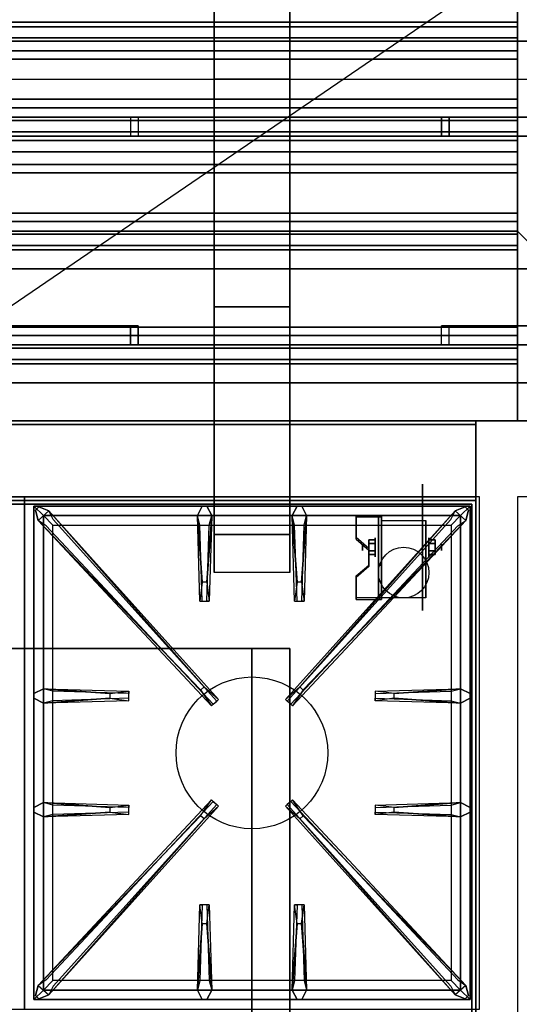
# Model space of a CAD drawing. Extents: x -63 to 63, y -43 to 43.
# Drawn here: x -4 to 9, y -21 to 5 of the extents above; entities that cross this region are included whole.
import ezdxf

# ---------------------------------------------------------------- set-up
doc = ezdxf.new("R2010")
doc.units = 0
doc.layers.get('DEFPOINTS').update_dxf_attribs({"linetype": 'CONTINUOUS'})
for name, color, linetype in [('3D', 254, 'CONTINUOUS'), ('3D-BLACK', 250, 'CONTINUOUS'), ('3D-CASTIRON', 251, 'CONTINUOUS'), ('3D-FLAT', 7, 'CONTINUOUS'), ('3D-NON', 43, 'CONTINUOUS'), ('3D-OVER', 3, 'CONTINUOUS')]:
    doc.layers.add(name, color=color, linetype=linetype)

msp = doc.modelspace()

# ---------------------------------------------------------------- linework, layer by layer
at = {"layer": '3D', "extrusion": (1, 0, 0)}
for centre, radius in [((-9.333, 1.667, 4.917), 0.0833), ((-9.333, 1.667, 5.25), 0.25)]:
    msp.add_circle(centre, radius, dxfattribs=at)
at = {"layer": '3D', "extrusion": (-1, 0, 0)}
for centre, radius in [((9.333, 1.667, -6.667), 0.25), ((9.333, 1.667, -7), 0.0833)]:
    msp.add_circle(centre, radius, dxfattribs=at)
at = {"layer": '3D', "extrusion": (1, 0, 0)}
for centre in [(-9.333, 1.667, 5.417), (-9.333, 1.667, 6.583)]:
    msp.add_arc(centre, 0.707, 225, 0, dxfattribs=at)
at = {"layer": '3D', "extrusion": (0, -1, 0)}
for centre, start, end in [((2, 24, 12), 0, 90), ((2, 12, 12), 270, 0)]:
    msp.add_arc(centre, 1, start, end, dxfattribs=at)
at = {"layer": '3D'}
for points in [[(5.417, -8.501, 2.725), (5.417, -8.542, 2.797), (4.75, -8.542, 2.797), (4.75, -8.501, 2.725)], [(5.417, -8.501, 2.725), (5.417, -10.666, 1.475), (5.333, -10.666, 1.475), (5.333, -8.501, 2.725)], [(5.417, -8.501, 2.725), (5.417, -8.517, 1.753), (5.333, -8.517, 1.753), (5.333, -8.501, 2.725)], [(5.417, -8.517, 1.753), (5.417, -9.816, 1.003), (5.333, -9.816, 1.003), (5.333, -8.517, 1.753)], [(4.75, -9.078, 2.391), (4.75, -9.12, 2.464), (5.083, -9.408, 2.297), (5.083, -9.367, 2.225)], [(5.083, -9.237, 1.5), (5.25, -9.237, 1.5), (5.25, -9.141, 1.667), (5.083, -9.141, 1.667)], [(5.083, -9.141, 1.667), (5.25, -9.141, 1.667), (5.25, -9.237, 1.833), (5.083, -9.237, 1.833)], [(6.833, -9.237, 1.833), (6.667, -9.237, 1.833), (6.667, -9.141, 1.667), (6.833, -9.141, 1.667)], [(6.833, -9.141, 1.667), (6.667, -9.141, 1.667), (6.667, -9.237, 1.5), (6.833, -9.237, 1.5)], [(5.083, -9.43, 1.833), (5.25, -9.43, 1.833), (5.25, -9.526, 1.667), (5.083, -9.526, 1.667)], [(5.083, -9.526, 1.667), (5.25, -9.526, 1.667), (5.25, -9.43, 1.5), (5.083, -9.43, 1.5)], [(6.833, -9.43, 1.5), (6.667, -9.43, 1.5), (6.667, -9.526, 1.667), (6.833, -9.526, 1.667)], [(6.833, -9.526, 1.667), (6.667, -9.526, 1.667), (6.667, -9.43, 1.833), (6.833, -9.43, 1.833)], [(5.083, -9.8, 1.975), (5.083, -9.842, 2.047), (4.75, -10.13, 1.88), (4.75, -10.089, 1.808)], [(5.417, -10.666, 1.475), (5.417, -9.816, 1.003), (5.333, -9.816, 1.003), (5.333, -10.666, 1.475)], [(4.75, -10.666, 1.475), (4.75, -10.708, 1.547), (5.417, -10.708, 1.547), (5.417, -10.666, 1.475)]]:
    msp.add_3dface(points, dxfattribs=at)
at = {"layer": '3D', "invisible_edges": 15}
for points in [[(5.417, -8.501, 2.725), (4.75, -8.501, 2.725), (4.75, -9.078, 2.391), (5.417, -9.078, 2.391)], [(5.417, -8.542, 2.797), (4.75, -8.542, 2.797), (4.75, -9.12, 2.464), (5.417, -9.12, 2.464)], [(5.083, -9.367, 2.225), (5.417, -9.367, 2.225), (5.417, -9.078, 2.391), (4.75, -9.078, 2.391)], [(5.083, -9.408, 2.297), (5.417, -9.408, 2.297), (5.417, -9.12, 2.464), (4.75, -9.12, 2.464)], [(5.417, -9.367, 2.225), (5.083, -9.367, 2.225), (5.083, -9.8, 1.975), (5.417, -9.8, 1.975)], [(5.417, -9.408, 2.297), (5.083, -9.408, 2.297), (5.083, -9.842, 2.047), (5.417, -9.842, 2.047)], [(4.75, -10.089, 1.808), (5.417, -10.089, 1.808), (5.417, -9.8, 1.975), (5.083, -9.8, 1.975)], [(4.75, -10.13, 1.88), (5.417, -10.13, 1.88), (5.417, -9.842, 2.047), (5.083, -9.842, 2.047)], [(5.417, -10.089, 1.808), (4.75, -10.089, 1.808), (4.75, -10.666, 1.475), (5.417, -10.666, 1.475)], [(5.417, -10.13, 1.88), (4.75, -10.13, 1.88), (4.75, -10.708, 1.547), (5.417, -10.708, 1.547)]]:
    msp.add_3dface(points, dxfattribs=at)
at = {"layer": '3D-BLACK', "extrusion": (-1, 0, 0)}
msp.add_circle((9.333, 1.667, -6.5), 1.667, dxfattribs=at)
at = {"layer": '3D-CASTIRON'}
msp.add_circle((2, -14.75, 35.2), 2, dxfattribs=at)
for points in [[(-4, -8, 35), (-16, -8, 35), (-16, -21.5, 35), (-4, -21.5, 35)], [(8, -8, 35), (-4, -8, 35), (-4, -21.5, 35), (8, -21.5, 35)], [(-3.75, -8.25, 35.375), (-3.75, -21.25, 35.375), (-3.5, -21, 35.375), (-3.5, -8.5, 35.375)], [(7.75, -8.25, 35.375), (-3.75, -8.25, 35.375), (-3.5, -8.5, 35.375), (7.5, -8.5, 35.375)], [(-3.75, -8.25, 35), (-3.75, -21.25, 35), (-3.75, -21.25, 35.375), (-3.75, -8.25, 35.375)], [(7.75, -8.25, 35), (-3.75, -8.25, 35), (-3.75, -8.25, 35.375), (7.75, -8.25, 35.375)], [(0.69, -10.25, 36), (0.562, -8.5, 36), (0.688, -8.25, 35.375), (0.562, -8.5, 35.375)], [(3.19, -10.25, 36), (3.062, -8.5, 36), (3.188, -8.25, 35.375), (3.062, -8.5, 35.375)], [(7.75, -21.25, 35.375), (7.75, -8.25, 35.375), (7.5, -8.5, 35.375), (7.5, -21, 35.375)], [(7.75, -21.25, 35), (7.75, -8.25, 35), (7.75, -8.25, 35.375), (7.75, -21.25, 35.375)], [(0.647, -13.092, 36), (-3.641, -8.624, 36), (-3.712, -8.354, 35.375), (-3.641, -8.624, 35.375)], [(-3.5, -8.5, 35.375), (-3.5, -21, 35.375), (-3.25, -20.75, 35), (-3.25, -8.75, 35)], [(7.5, -8.5, 35.375), (-3.5, -8.5, 35.375), (-3.25, -8.75, 35), (7.25, -8.75, 35)], [(-3.359, -8.376, 35.375), (1.117, -13.346, 35.375), (1.07, -13.387, 35.25), (-3.241, -8.605, 35)], [(0.938, -8.5, 35.375), (0.875, -10.75, 35.375), (0.812, -10.75, 35.25), (0.875, -8.75, 35)], [(7.359, -8.376, 35.375), (2.883, -13.346, 35.375), (2.93, -13.387, 35.25), (7.241, -8.605, 35)], [(3.438, -8.5, 35.375), (3.375, -10.75, 35.375), (3.312, -10.75, 35.25), (3.375, -8.75, 35)], [(3.353, -13.092, 36), (7.641, -8.624, 36), (7.712, -8.354, 35.375), (7.641, -8.624, 35.375)], [(7.5, -21, 35.375), (7.5, -8.5, 35.375), (7.25, -8.75, 35), (7.25, -20.75, 35)], [(-3.5, -13.062, 35.375), (-1.25, -13.125, 35.375), (-1.25, -13.188, 35.25), (-3.25, -13.125, 35)], [(5.75, -13.19, 36), (7.5, -13.062, 36), (7.75, -13.188, 35.375), (7.5, -13.062, 35.375)], [(-1.75, -13.31, 36), (-3.5, -13.438, 36), (-3.75, -13.312, 35.375), (-3.5, -13.438, 35.375)], [(7.5, -13.438, 35.375), (5.25, -13.375, 35.375), (5.25, -13.312, 35.25), (7.25, -13.375, 35)], [(-3.5, -16.062, 35.375), (-1.25, -16.125, 35.375), (-1.25, -16.188, 35.25), (-3.25, -16.125, 35)], [(5.75, -16.19, 36), (7.5, -16.062, 36), (7.75, -16.188, 35.375), (7.5, -16.062, 35.375)], [(-1.75, -16.31, 36), (-3.5, -16.438, 36), (-3.75, -16.312, 35.375), (-3.5, -16.438, 35.375)], [(-3.359, -21.124, 35.375), (1.117, -16.154, 35.375), (1.07, -16.113, 35.25), (-3.241, -20.895, 35)], [(7.359, -21.124, 35.375), (2.883, -16.154, 35.375), (2.93, -16.113, 35.25), (7.241, -20.895, 35)], [(7.5, -16.438, 35.375), (5.25, -16.375, 35.375), (5.25, -16.312, 35.25), (7.25, -16.375, 35)], [(0.647, -16.408, 36), (-3.641, -20.876, 36), (-3.712, -21.146, 35.375), (-3.641, -20.876, 35.375)], [(3.353, -16.408, 36), (7.641, -20.876, 36), (7.712, -21.146, 35.375), (7.641, -20.876, 35.375)], [(0.562, -21, 35.375), (0.625, -18.75, 35.375), (0.688, -18.75, 35.25), (0.625, -20.75, 35)], [(3.062, -21, 35.375), (3.125, -18.75, 35.375), (3.188, -18.75, 35.25), (3.125, -20.75, 35)], [(0.81, -19.25, 36), (0.938, -21, 36), (0.812, -21.25, 35.375), (0.938, -21, 35.375)], [(3.31, -19.25, 36), (3.438, -21, 36), (3.312, -21.25, 35.375), (3.438, -21, 35.375)], [(-3.5, -21, 35.375), (7.5, -21, 35.375), (7.25, -20.75, 35), (-3.25, -20.75, 35)], [(-3.75, -21.25, 35.375), (7.75, -21.25, 35.375), (7.5, -21, 35.375), (-3.5, -21, 35.375)], [(-3.75, -21.25, 35), (7.75, -21.25, 35), (7.75, -21.25, 35.375), (-3.75, -21.25, 35.375)]]:
    msp.add_3dface(points, dxfattribs=at)
for points, invisible_edges in [([(-3.641, -8.624, 36), (-3.359, -8.376, 36), (-3.618, -8.271, 35.375), (-3.712, -8.354, 35.375)], 10), ([(0.738, -13.013, 36), (-3.359, -8.376, 36), (-3.618, -8.271, 35.375), (-3.359, -8.376, 35.375)], 8), ([(0.562, -8.5, 36), (0.938, -8.5, 36), (0.812, -8.25, 35.375), (0.688, -8.25, 35.375)], 10), ([(0.81, -10.25, 36), (0.938, -8.5, 36), (0.812, -8.25, 35.375), (0.938, -8.5, 35.375)], 8), ([(3.062, -8.5, 36), (3.438, -8.5, 36), (3.312, -8.25, 35.375), (3.188, -8.25, 35.375)], 10), ([(3.262, -13.013, 36), (7.359, -8.376, 36), (7.618, -8.271, 35.375), (7.359, -8.376, 35.375)], 8), ([(3.31, -10.25, 36), (3.438, -8.5, 36), (3.312, -8.25, 35.375), (3.438, -8.5, 35.375)], 8), ([(7.641, -8.624, 36), (7.359, -8.376, 36), (7.618, -8.271, 35.375), (7.712, -8.354, 35.375)], 10), ([(0.738, -13.013, 36), (0.646, -13.094, 36), (-3.641, -8.624, 36), (-3.359, -8.376, 36)], 13), ([(-3.359, -8.376, 35.375), (0.738, -13.013, 36), (1.117, -13.346, 35.375), (-3.359, -8.376, 35.375)], 4), ([(0.562, -8.5, 35.375), (0.69, -10.25, 36), (0.625, -10.75, 35.375), (0.562, -8.5, 35.375)], 1), ([(0.562, -8.5, 35.375), (0.625, -10.75, 35.375), (0.688, -10.75, 35.25), (0.625, -8.75, 35)], 1), ([(0.81, -10.25, 36), (0.688, -10.25, 36), (0.562, -8.5, 36), (0.938, -8.5, 36)], 13), ([(0.938, -8.5, 35.375), (0.81, -10.25, 36), (0.875, -10.75, 35.375), (0.938, -8.5, 35.375)], 4), ([(7.359, -8.376, 35.375), (3.262, -13.013, 36), (2.883, -13.346, 35.375), (7.359, -8.376, 35.375)], 4), ([(3.062, -8.5, 35.375), (3.19, -10.25, 36), (3.125, -10.75, 35.375), (3.062, -8.5, 35.375)], 1), ([(3.062, -8.5, 35.375), (3.125, -10.75, 35.375), (3.188, -10.75, 35.25), (3.125, -8.75, 35)], 1), ([(3.31, -10.25, 36), (3.188, -10.25, 36), (3.062, -8.5, 36), (3.438, -8.5, 36)], 13), ([(3.262, -13.013, 36), (3.354, -13.094, 36), (7.641, -8.624, 36), (7.359, -8.376, 36)], 13), ([(3.438, -8.5, 35.375), (3.31, -10.25, 36), (3.375, -10.75, 35.375), (3.438, -8.5, 35.375)], 4), ([(-3.641, -8.624, 35.375), (0.647, -13.092, 36), (0.929, -13.511, 35.375), (-3.641, -8.624, 35.375)], 1), ([(-3.641, -8.624, 35.375), (0.929, -13.511, 35.375), (0.976, -13.47, 35.25), (-3.429, -8.77, 35)], 1), ([(7.641, -8.624, 35.375), (3.071, -13.511, 35.375), (3.024, -13.47, 35.25), (7.429, -8.77, 35)], 1), ([(7.641, -8.624, 35.375), (3.353, -13.092, 36), (3.071, -13.511, 35.375), (7.641, -8.624, 35.375)], 1), ([(0.625, -10.75, 35.375), (0.875, -10.75, 35.375), (0.81, -10.25, 36), (0.688, -10.25, 36)], 2), ([(3.125, -10.75, 35.375), (3.375, -10.75, 35.375), (3.31, -10.25, 36), (3.188, -10.25, 36)], 2), ([(0.688, -10.75, 35.25), (0.812, -10.75, 35.25), (0.875, -10.75, 35.375), (0.625, -10.75, 35.375)], 14), ([(3.188, -10.75, 35.25), (3.312, -10.75, 35.25), (3.375, -10.75, 35.375), (3.125, -10.75, 35.375)], 14), ([(-1.75, -13.19, 36), (-3.5, -13.062, 36), (-3.75, -13.188, 35.375), (-3.5, -13.062, 35.375)], 8), ([(-3.5, -13.438, 36), (-3.5, -13.062, 36), (-3.75, -13.188, 35.375), (-3.75, -13.312, 35.375)], 10), ([(-3.5, -13.062, 35.375), (-1.75, -13.19, 36), (-1.25, -13.125, 35.375), (-3.5, -13.062, 35.375)], 4), ([(-1.75, -13.19, 36), (-1.75, -13.312, 36), (-3.5, -13.438, 36), (-3.5, -13.062, 36)], 13), ([(-1.25, -13.375, 35.375), (-1.25, -13.125, 35.375), (-1.75, -13.19, 36), (-1.75, -13.312, 36)], 2), ([(-1.25, -13.312, 35.25), (-1.25, -13.188, 35.25), (-1.25, -13.125, 35.375), (-1.25, -13.375, 35.375)], 14), ([(0.929, -13.511, 35.375), (1.117, -13.346, 35.375), (0.738, -13.013, 36), (0.646, -13.094, 36)], 2), ([(3.071, -13.511, 35.375), (2.883, -13.346, 35.375), (3.262, -13.013, 36), (3.354, -13.094, 36)], 2), ([(7.5, -13.062, 35.375), (5.75, -13.19, 36), (5.25, -13.125, 35.375), (7.5, -13.062, 35.375)], 1), ([(7.5, -13.062, 35.375), (5.25, -13.125, 35.375), (5.25, -13.188, 35.25), (7.25, -13.125, 35)], 1), ([(5.25, -13.125, 35.375), (5.25, -13.375, 35.375), (5.75, -13.31, 36), (5.75, -13.188, 36)], 2), ([(5.25, -13.188, 35.25), (5.25, -13.312, 35.25), (5.25, -13.375, 35.375), (5.25, -13.125, 35.375)], 14), ([(5.75, -13.31, 36), (5.75, -13.188, 36), (7.5, -13.062, 36), (7.5, -13.438, 36)], 13), ([(7.5, -13.062, 36), (7.5, -13.438, 36), (7.75, -13.312, 35.375), (7.75, -13.188, 35.375)], 10), ([(-3.5, -13.438, 35.375), (-1.75, -13.31, 36), (-1.25, -13.375, 35.375), (-3.5, -13.438, 35.375)], 1), ([(-3.5, -13.438, 35.375), (-1.25, -13.375, 35.375), (-1.25, -13.312, 35.25), (-3.25, -13.375, 35)], 1), ([(0.976, -13.47, 35.25), (1.07, -13.387, 35.25), (1.117, -13.346, 35.375), (0.929, -13.511, 35.375)], 14), ([(3.024, -13.47, 35.25), (2.93, -13.387, 35.25), (2.883, -13.346, 35.375), (3.071, -13.511, 35.375)], 14), ([(7.5, -13.438, 35.375), (5.75, -13.31, 36), (5.25, -13.375, 35.375), (7.5, -13.438, 35.375)], 4), ([(5.75, -13.31, 36), (7.5, -13.438, 36), (7.75, -13.312, 35.375), (7.5, -13.438, 35.375)], 8), ([(-1.75, -16.19, 36), (-3.5, -16.062, 36), (-3.75, -16.188, 35.375), (-3.5, -16.062, 35.375)], 8), ([(-3.5, -16.438, 36), (-3.5, -16.062, 36), (-3.75, -16.188, 35.375), (-3.75, -16.312, 35.375)], 10), ([(-3.641, -20.876, 35.375), (0.647, -16.408, 36), (0.929, -15.989, 35.375), (-3.641, -20.876, 35.375)], 1), ([(-3.641, -20.876, 35.375), (0.929, -15.989, 35.375), (0.976, -16.03, 35.25), (-3.429, -20.73, 35)], 1), ([(-3.5, -16.062, 35.375), (-1.75, -16.19, 36), (-1.25, -16.125, 35.375), (-3.5, -16.062, 35.375)], 4), ([(-1.75, -16.19, 36), (-1.75, -16.312, 36), (-3.5, -16.438, 36), (-3.5, -16.062, 36)], 13), ([(0.929, -15.989, 35.375), (1.117, -16.154, 35.375), (0.738, -16.487, 36), (0.646, -16.406, 36)], 2), ([(0.976, -16.03, 35.25), (1.07, -16.113, 35.25), (1.117, -16.154, 35.375), (0.929, -15.989, 35.375)], 14), ([(3.071, -15.989, 35.375), (2.883, -16.154, 35.375), (3.262, -16.487, 36), (3.354, -16.406, 36)], 2), ([(3.024, -16.03, 35.25), (2.93, -16.113, 35.25), (2.883, -16.154, 35.375), (3.071, -15.989, 35.375)], 14), ([(7.641, -20.876, 35.375), (3.071, -15.989, 35.375), (3.024, -16.03, 35.25), (7.429, -20.73, 35)], 1), ([(7.641, -20.876, 35.375), (3.353, -16.408, 36), (3.071, -15.989, 35.375), (7.641, -20.876, 35.375)], 1), ([(7.5, -16.062, 35.375), (5.75, -16.19, 36), (5.25, -16.125, 35.375), (7.5, -16.062, 35.375)], 1), ([(7.5, -16.062, 35.375), (5.25, -16.125, 35.375), (5.25, -16.188, 35.25), (7.25, -16.125, 35)], 1), ([(5.75, -16.31, 36), (5.75, -16.188, 36), (7.5, -16.062, 36), (7.5, -16.438, 36)], 13), ([(7.5, -16.062, 36), (7.5, -16.438, 36), (7.75, -16.312, 35.375), (7.75, -16.188, 35.375)], 10), ([(-3.5, -16.438, 35.375), (-1.75, -16.31, 36), (-1.25, -16.375, 35.375), (-3.5, -16.438, 35.375)], 1), ([(-3.5, -16.438, 35.375), (-1.25, -16.375, 35.375), (-1.25, -16.312, 35.25), (-3.25, -16.375, 35)], 1), ([(-3.359, -21.124, 35.375), (0.738, -16.487, 36), (1.117, -16.154, 35.375), (-3.359, -21.124, 35.375)], 4), ([(-1.25, -16.375, 35.375), (-1.25, -16.125, 35.375), (-1.75, -16.19, 36), (-1.75, -16.312, 36)], 2), ([(-1.25, -16.312, 35.25), (-1.25, -16.188, 35.25), (-1.25, -16.125, 35.375), (-1.25, -16.375, 35.375)], 14), ([(7.359, -21.124, 35.375), (3.262, -16.487, 36), (2.883, -16.154, 35.375), (7.359, -21.124, 35.375)], 4), ([(5.25, -16.125, 35.375), (5.25, -16.375, 35.375), (5.75, -16.31, 36), (5.75, -16.188, 36)], 2), ([(5.25, -16.188, 35.25), (5.25, -16.312, 35.25), (5.25, -16.375, 35.375), (5.25, -16.125, 35.375)], 14), ([(7.5, -16.438, 35.375), (5.75, -16.31, 36), (5.25, -16.375, 35.375), (7.5, -16.438, 35.375)], 4), ([(5.75, -16.31, 36), (7.5, -16.438, 36), (7.75, -16.312, 35.375), (7.5, -16.438, 35.375)], 8), ([(0.738, -16.487, 36), (0.646, -16.406, 36), (-3.641, -20.876, 36), (-3.359, -21.124, 36)], 13), ([(0.738, -16.487, 36), (-3.359, -21.124, 36), (-3.618, -21.229, 35.375), (-3.359, -21.124, 35.375)], 8), ([(3.262, -16.487, 36), (3.354, -16.406, 36), (7.641, -20.876, 36), (7.359, -21.124, 36)], 13), ([(3.262, -16.487, 36), (7.359, -21.124, 36), (7.618, -21.229, 35.375), (7.359, -21.124, 35.375)], 8), ([(0.562, -21, 35.375), (0.69, -19.25, 36), (0.625, -18.75, 35.375), (0.562, -21, 35.375)], 4), ([(0.875, -18.75, 35.375), (0.625, -18.75, 35.375), (0.69, -19.25, 36), (0.812, -19.25, 36)], 2), ([(0.812, -18.75, 35.25), (0.688, -18.75, 35.25), (0.625, -18.75, 35.375), (0.875, -18.75, 35.375)], 14), ([(0.938, -21, 35.375), (0.81, -19.25, 36), (0.875, -18.75, 35.375), (0.938, -21, 35.375)], 1), ([(0.938, -21, 35.375), (0.875, -18.75, 35.375), (0.812, -18.75, 35.25), (0.875, -20.75, 35)], 1), ([(3.062, -21, 35.375), (3.19, -19.25, 36), (3.125, -18.75, 35.375), (3.062, -21, 35.375)], 4), ([(3.375, -18.75, 35.375), (3.125, -18.75, 35.375), (3.19, -19.25, 36), (3.312, -19.25, 36)], 2), ([(3.312, -18.75, 35.25), (3.188, -18.75, 35.25), (3.125, -18.75, 35.375), (3.375, -18.75, 35.375)], 14), ([(3.438, -21, 35.375), (3.31, -19.25, 36), (3.375, -18.75, 35.375), (3.438, -21, 35.375)], 1), ([(3.438, -21, 35.375), (3.375, -18.75, 35.375), (3.312, -18.75, 35.25), (3.375, -20.75, 35)], 1), ([(0.69, -19.25, 36), (0.562, -21, 36), (0.688, -21.25, 35.375), (0.562, -21, 35.375)], 8), ([(0.69, -19.25, 36), (0.812, -19.25, 36), (0.938, -21, 36), (0.562, -21, 36)], 13), ([(3.19, -19.25, 36), (3.062, -21, 36), (3.188, -21.25, 35.375), (3.062, -21, 35.375)], 8), ([(3.19, -19.25, 36), (3.312, -19.25, 36), (3.438, -21, 36), (3.062, -21, 36)], 13), ([(-3.641, -20.876, 36), (-3.359, -21.124, 36), (-3.618, -21.229, 35.375), (-3.712, -21.146, 35.375)], 10), ([(0.938, -21, 36), (0.562, -21, 36), (0.688, -21.25, 35.375), (0.812, -21.25, 35.375)], 10), ([(3.438, -21, 36), (3.062, -21, 36), (3.188, -21.25, 35.375), (3.312, -21.25, 35.375)], 10), ([(7.641, -20.876, 36), (7.359, -21.124, 36), (7.618, -21.229, 35.375), (7.712, -21.146, 35.375)], 10)]:
    msp.add_3dface(points, dxfattribs=dict(at, invisible_edges=invisible_edges))
at = {"layer": '3D-FLAT'}
msp.add_circle((6, -10, 3.833), 0.667, dxfattribs=at)
for points, invisible_edges in [([(-22.5, 3, 42), (3, 3, 42), (3, -5, 42), (-22.5, -5, 42)], 14), ([(3, 3, 42), (28.5, 3, 42), (28.5, -5, 42), (3, -5, 42)], 14), ([(0, 2, 41), (0, 2, 41), (-19.5, 2, 41)], 8), ([(-19.5, 2, 12), (-19.5, 2, 12), (0, 2, 12)], 8), ([(-1, 2, 35), (-1, 1.5, 35), (-18.5, 1.5, 35), (-18.5, 2, 35)], 4), ([(-18.5, 2, 14), (-18.5, 1.5, 14), (-1, 1.5, 14), (-1, 2, 14)], 5), ([(-1.2, 2, 34.8), (-1.2, 1.5, 34.8), (-18.3, 1.5, 34.8), (-18.3, 2, 34.8)], 4), ([(-18.3, 2, 14.2), (-18.3, 1.5, 14.2), (-1.2, 1.5, 14.2), (-1.2, 2, 14.2)], 5), ([(25.5, 2, 41), (25.5, 2, 41), (6, 2, 41)], 8), ([(6, 2, 12), (6, 2, 12), (25.5, 2, 12)], 8), ([(24.5, 2, 35), (24.5, 1.5, 35), (7, 1.5, 35), (7, 2, 35)], 4), ([(7, 2, 14), (7, 1.5, 14), (24.5, 1.5, 14), (24.5, 2, 14)], 5), ([(24.3, 2, 34.8), (24.3, 1.5, 34.8), (7.2, 1.5, 34.8), (7.2, 2, 34.8)], 4), ([(7.2, 2, 14.2), (7.2, 1.5, 14.2), (24.3, 1.5, 14.2), (24.3, 2, 14.2)], 5), ([(-18.5, -4, 35), (-18.5, -3.5, 35), (-1, -3.5, 35), (-1, -4, 35)], 4), ([(-1, -4, 14), (-1, -3.5, 14), (-18.5, -3.5, 14), (-18.5, -4, 14)], 5), ([(-18.3, -4, 34.8), (-18.3, -3.5, 34.8), (-1.2, -3.5, 34.8), (-1.2, -4, 34.8)], 4), ([(-1.2, -4, 14.2), (-1.2, -3.5, 14.2), (-18.3, -3.5, 14.2), (-18.3, -4, 14.2)], 5), ([(7, -4, 35), (7, -3.5, 35), (24.5, -3.5, 35), (24.5, -4, 35)], 4), ([(24.5, -4, 14), (24.5, -3.5, 14), (7, -3.5, 14), (7, -4, 14)], 5), ([(7.2, -4, 34.8), (7.2, -3.5, 34.8), (24.3, -3.5, 34.8), (24.3, -4, 34.8)], 4), ([(24.3, -4, 14.2), (24.3, -3.5, 14.2), (7.2, -3.5, 14.2), (7.2, -4, 14.2)], 5), ([(-19.5, -4, 41), (-19.5, -4, 41), (0, -4, 41)], 8), ([(0, -4, 12), (0, -4, 12), (-19.5, -4, 12)], 8), ([(6, -4, 41), (6, -4, 41), (25.5, -4, 41)], 8), ([(25.5, -4, 12), (25.5, -4, 12), (6, -4, 12)], 8)]:
    msp.add_3dface(points, dxfattribs=dict(at, invisible_edges=invisible_edges))
for points in [[(7.9, -6, 36), (-45.9, -6, 36), (-45.9, -8, 36), (7.9, -8, 36)], [(7.9, -6, 35), (-45.9, -6, 35), (-45.9, -8, 35), (7.9, -8, 35)], [(27, -8, 35), (9, -8, 35), (9, -35, 35), (27, -35, 35)], [(-27.9, -37.25, 26.8), (7.9, -37.25, 26.8), (7.9, -8.1, 26.8), (-27.9, -8.1, 26.8)], [(-27.9, -37.25, 6), (7.9, -37.25, 6), (7.9, -8.1, 6), (-27.9, -8.1, 6)], [(5.417, -8.626, 3.833), (6.583, -8.626, 3.833), (6.583, -10.667, 3.833), (5.417, -10.667, 3.833)], [(5.083, -9.43, 1.5), (5.25, -9.43, 1.5), (5.25, -9.237, 1.5), (5.083, -9.237, 1.5)], [(5.083, -9.237, 1.833), (5.25, -9.237, 1.833), (5.25, -9.43, 1.833), (5.083, -9.43, 1.833)], [(6.833, -9.237, 1.5), (6.667, -9.237, 1.5), (6.667, -9.43, 1.5), (6.833, -9.43, 1.5)], [(6.833, -9.43, 1.833), (6.667, -9.43, 1.833), (6.667, -9.237, 1.833), (6.833, -9.237, 1.833)], [(2, -12, 25), (2, -37, 25), (-25, -37, 25), (-25, -12, 25)], [(-25, -12, 11), (-25, -37, 11), (2, -37, 11), (2, -12, 11)]]:
    msp.add_3dface(points, dxfattribs=at)
at = {"layer": '3D-NON'}
for points, invisible_edges in [([(-22.5, 3, 41), (3, 3, 41), (3, 3, 42), (-22.5, 3, 42)], 14), ([(3, 3, 41), (28.5, 3, 41), (28.5, 3, 42), (3, 3, 42)], 14), ([(-19.5, 2, 41), (0, 2, 41), (-1, 2, 35), (-18.5, 2, 35)], 15), ([(-19.5, 2, 12), (0, 2, 12), (-1, 2, 14), (-18.5, 2, 14)], 15), ([(-1.2, 2, 14.2), (-18.3, 2, 14.2), (-18.3, 2, 34.8), (-1.2, 2, 34.8)], 15), ([(-1.2, 2, 14.2), (-1.2, 1.5, 14.2), (-1.2, 1.5, 34.8), (-1.2, 2, 34.8)], 4), ([(-1, 2, 14), (-1, 1.5, 14), (-1, 1.5, 35), (-1, 2, 35)], 4), ([(0, 2, 12), (0, 2, 41), (-1, 2, 35), (-1, 2, 14)], 15), ([(0, 2, 12), (3, 2, 12), (3, 2, 41), (0, 2, 41)], 10), ([(3, 2, 12), (6, 2, 12), (6, 2, 41), (3, 2, 41)], 10), ([(6, 2, 41), (25.5, 2, 41), (24.5, 2, 35), (7, 2, 35)], 15), ([(6, 2, 41), (6, 2, 12), (7, 2, 14), (7, 2, 35)], 15), ([(6, 2, 12), (25.5, 2, 12), (24.5, 2, 14), (7, 2, 14)], 15), ([(24.3, 2, 14.2), (7.2, 2, 14.2), (7.2, 2, 34.8), (24.3, 2, 34.8)], 15), ([(-18.5, 1.5, 35), (-1, 1.5, 35), (-1.2, 1.5, 34.8), (-18.3, 1.5, 34.8)], 5), ([(-18.5, 1.5, 14), (-1, 1.5, 14), (-1.2, 1.5, 14.2), (-18.3, 1.5, 14.2)], 15), ([(-1, 1.5, 14), (-1, 1.5, 35), (-1.2, 1.5, 34.8), (-1.2, 1.5, 14.2)], 7), ([(7, 1.5, 35), (24.5, 1.5, 35), (24.3, 1.5, 34.8), (7.2, 1.5, 34.8)], 5), ([(7, 1.5, 35), (7, 1.5, 14), (7.2, 1.5, 14.2), (7.2, 1.5, 34.8)], 13), ([(7, 1.5, 14), (24.5, 1.5, 14), (24.3, 1.5, 14.2), (7.2, 1.5, 14.2)], 15), ([(-1, -3.5, 35), (-18.5, -3.5, 35), (-18.3, -3.5, 34.8), (-1.2, -3.5, 34.8)], 5), ([(-1, -3.5, 14), (-18.5, -3.5, 14), (-18.3, -3.5, 14.2), (-1.2, -3.5, 14.2)], 15), ([(-1, -3.5, 35), (-1, -3.5, 14), (-1.2, -3.5, 14.2), (-1.2, -3.5, 34.8)], 13), ([(7, -4, 14), (7, -3.5, 14), (7, -3.5, 35), (7, -4, 35)], 4), ([(24.5, -3.5, 35), (7, -3.5, 35), (7.2, -3.5, 34.8), (24.3, -3.5, 34.8)], 5), ([(7, -3.5, 14), (7, -3.5, 35), (7.2, -3.5, 34.8), (7.2, -3.5, 14.2)], 7), ([(24.5, -3.5, 14), (7, -3.5, 14), (7.2, -3.5, 14.2), (24.3, -3.5, 14.2)], 15), ([(7.2, -4, 14.2), (7.2, -3.5, 14.2), (7.2, -3.5, 34.8), (7.2, -4, 34.8)], 4), ([(0, -4, 41), (-19.5, -4, 41), (-18.5, -4, 35), (-1, -4, 35)], 15), ([(0, -4, 12), (-19.5, -4, 12), (-18.5, -4, 14), (-1, -4, 14)], 15), ([(-18.3, -4, 14.2), (-1.2, -4, 14.2), (-1.2, -4, 34.8), (-18.3, -4, 34.8)], 15), ([(0, -4, 41), (0, -4, 12), (-1, -4, 14), (-1, -4, 35)], 15), ([(0, -4, 41), (3, -4, 41), (3, -4, 12), (0, -4, 12)], 10), ([(3, -4, 41), (6, -4, 41), (6, -4, 12), (3, -4, 12)], 10), ([(25.5, -4, 41), (6, -4, 41), (7, -4, 35), (24.5, -4, 35)], 15), ([(6, -4, 12), (6, -4, 41), (7, -4, 35), (7, -4, 14)], 15), ([(25.5, -4, 12), (6, -4, 12), (7, -4, 14), (24.5, -4, 14)], 15), ([(7.2, -4, 14.2), (24.3, -4, 14.2), (24.3, -4, 34.8), (7.2, -4, 34.8)], 15), ([(-22.5, -5, 42), (3, -5, 42), (3, -5, 41), (-22.5, -5, 41)], 10), ([(3, -5, 42), (28.5, -5, 42), (28.5, -5, 41), (3, -5, 41)], 10), ([(5.417, -8.626, 3.833), (5.417, -8.911, 3.833), (5.417, -8.68, 1.396), (5.417, -8.626, 1.667)], 15), ([(5.417, -8.911, 3.833), (5.417, -9.195, 3.833), (5.417, -8.833, 1.167), (5.417, -8.68, 1.396)], 15), ([(6.583, -8.626, 3.833), (6.583, -8.911, 3.833), (6.583, -8.68, 1.396), (6.583, -8.626, 1.667)], 15), ([(6.583, -8.911, 3.833), (6.583, -9.195, 3.833), (6.583, -8.833, 1.167), (6.583, -8.68, 1.396)], 15), ([(5.417, -9.195, 3.833), (5.417, -9.48, 3.833), (5.417, -9.063, 1.013), (5.417, -8.833, 1.167)], 15), ([(5.417, -9.48, 3.833), (5.417, -9.764, 3.833), (5.417, -9.333, 0.96), (5.417, -9.063, 1.013)], 15), ([(6.583, -9.195, 3.833), (6.583, -9.48, 3.833), (6.583, -9.063, 1.013), (6.583, -8.833, 1.167)], 15), ([(6.583, -9.48, 3.833), (6.583, -9.764, 3.833), (6.583, -9.333, 0.96), (6.583, -9.063, 1.013)], 15), ([(5.417, -9.764, 3.833), (5.417, -10.049, 3.833), (5.417, -9.604, 1.013), (5.417, -9.333, 0.96)], 15), ([(6.583, -9.764, 3.833), (6.583, -10.049, 3.833), (6.583, -9.604, 1.013), (6.583, -9.333, 0.96)], 15), ([(5.417, -10.049, 3.833), (5.417, -10.667, 3.833), (5.417, -9.833, 1.167), (5.417, -9.604, 1.013)], 15), ([(6.583, -10.049, 3.833), (6.583, -10.667, 3.833), (6.583, -9.833, 1.167), (6.583, -9.604, 1.013)], 15)]:
    msp.add_3dface(points, dxfattribs=dict(at, invisible_edges=invisible_edges))
for points in [[(7, 2, 35), (7, 1.5, 35), (7, 1.5, 14), (7, 2, 14)], [(7.2, 2, 34.8), (7.2, 1.5, 34.8), (7.2, 1.5, 14.2), (7.2, 2, 14.2)], [(-1.2, -4, 34.8), (-1.2, -3.5, 34.8), (-1.2, -3.5, 14.2), (-1.2, -4, 14.2)], [(-1, -4, 35), (-1, -3.5, 35), (-1, -3.5, 14), (-1, -4, 14)], [(7.9, -6, 36), (7.9, -6, 40), (-45.9, -6, 40), (-45.9, -6, 36)], [(7.9, -6, 35), (-45.9, -6, 35), (-45.9, -6, 36), (7.9, -6, 36)], [(7.9, -6.1, 27), (7.9, -6.1, 35), (-27.9, -6.1, 35), (-27.9, -6.1, 27)], [(7.9, -6, 36), (7.9, -6, 40), (7.9, -8, 40), (7.9, -8, 36)], [(7.9, -6, 35), (7.9, -8, 35), (7.9, -8, 36), (7.9, -6, 36)], [(7.9, -6.1, 27), (7.9, -6.1, 35), (7.9, -35, 35), (7.9, -35, 27)], [(7.9, -8, 36), (7.9, -8, 40), (-45.9, -8, 40), (-45.9, -8, 36)], [(7.9, -8, 35), (-45.9, -8, 35), (-45.9, -8, 36), (7.9, -8, 36)], [(7.8, -8.2, 6), (7.8, -8.2, 4), (-45.8, -8.2, 4), (-45.8, -8.2, 6)], [(-27.9, -8.1, 6), (7.9, -8.1, 6), (7.9, -8.1, 26.8), (-27.9, -8.1, 26.8)], [(7.8, -36.8, 6), (7.8, -36.8, 4), (7.8, -8.2, 4), (7.8, -8.2, 6)], [(7.9, -37.25, 6), (7.9, -8.1, 6), (7.9, -8.1, 26.8), (7.9, -37.25, 26.8)], [(4.75, -8.501, 2.725), (4.75, -8.542, 2.797), (4.75, -9.12, 2.464), (4.75, -9.078, 2.391)], [(5.333, -8.501, 2.725), (5.333, -8.517, 1.753), (5.333, -9.816, 1.003), (5.333, -10.666, 1.475)], [(5.417, -8.501, 2.725), (5.417, -8.542, 2.797), (5.417, -10.708, 1.547), (5.417, -10.666, 1.475)], [(5.417, -8.501, 2.725), (5.417, -8.517, 1.753), (5.417, -9.816, 1.003), (5.417, -10.666, 1.475)], [(5.417, -8.626, 1.667), (5.417, -8.626, 1.667), (5.417, -8.626, 3.833)], [(6.583, -8.626, 1.667), (6.583, -8.626, 1.667), (6.583, -8.626, 3.833)], [(5.083, -9.367, 2.225), (5.083, -9.408, 2.297), (5.083, -9.842, 2.047), (5.083, -9.8, 1.975)], [(5.417, -10.667, 3.833), (5.417, -10.667, 3.833), (5.417, -9.833, 1.167)], [(6.583, -10.667, 3.833), (6.583, -10.667, 3.833), (6.583, -9.833, 1.167)], [(4.75, -10.089, 1.808), (4.75, -10.13, 1.88), (4.75, -10.708, 1.547), (4.75, -10.666, 1.475)], [(3, -12, 12), (3, -37, 12), (3, -37, 24), (3, -12, 24)]]:
    msp.add_3dface(points, dxfattribs=at)
at = {"layer": '3D-OVER'}
for points in [[(1, -10, 54), (1, 10, 54), (3, 10, 54), (3, -10, 54)], [(1, -10, 54), (1, -9, 53), (1, 9, 53), (1, 10, 54)], [(3, -10, 54), (3, -9, 53), (3, 9, 53), (3, 10, 54)], [(9, -1, 56), (10, -2, 56), (10, 10, 56), (9, 9, 56)], [(9, -1, 54), (10, -2, 54), (10, 10, 54), (9, 9, 54)], [(1, -9, 53), (1, 9, 53), (3, 9, 53), (3, -9, 53)], [(9, -1, 54), (9, 9, 54), (9, 9, 56), (9, -1, 56)], [(-41, 4.5, 55.5), (-41, 4.383, 55.821), (9, 4.383, 55.821), (9, 4.5, 55.5)], [(-41, 4.383, 55.179), (-41, 4.5, 55.5), (9, 4.5, 55.5), (9, 4.383, 55.179)], [(-41, 4.383, 55.821), (-41, 4.087, 55.992), (9, 4.087, 55.992), (9, 4.383, 55.821)], [(-41, 4.087, 55.008), (-41, 4.383, 55.179), (9, 4.383, 55.179), (9, 4.087, 55.008)], [(10, 4, 54), (-42, 4, 54), (-42, 4, 56), (10, 4, 56)], [(9, 4, 56), (-41, 4, 56), (-42, 4, 56), (10, 4, 56)], [(9, 4, 54), (-41, 4, 54), (-42, 4, 54), (10, 4, 54)], [(-41, 4.087, 55.992), (-41, 3.75, 55.933), (9, 3.75, 55.933), (9, 4.087, 55.992)], [(-41, 3.75, 55.067), (-41, 4.087, 55.008), (9, 4.087, 55.008), (9, 3.75, 55.067)], [(9, 4, 54), (-41, 4, 54), (-41, 4, 56), (9, 4, 56)], [(9, -6, 54), (9, 4, 54), (9, 4, 56), (9, -6, 56)], [(9, 4, 54), (10, 4, 54), (10, 4, 56), (9, 4, 56)], [(9, -6, 56), (10, -6, 56), (10, 4, 56), (9, 4, 56)], [(9, -6, 54), (10, -6, 54), (10, 4, 54), (9, 4, 54)], [(9, 4, 54), (10, 4, 54), (10, 4, 56), (9, 4, 56)], [(-41, 3.75, 55.933), (-41, 3.53, 55.671), (9, 3.53, 55.671), (9, 3.75, 55.933)], [(-41, 3.53, 55.329), (-41, 3.75, 55.067), (9, 3.75, 55.067), (9, 3.53, 55.329)], [(-41, 3.53, 55.671), (-41, 3.53, 55.329), (9, 3.53, 55.329), (9, 3.53, 55.671)], [(1, 3, 42), (3, 3, 42), (3, 3, 53), (1, 3, 53)], [(1, 3, 42), (1, -3, 42), (1, -3, 53), (1, 3, 53)], [(1, 3, 53), (1, -3, 53), (3, -3, 53), (3, 3, 53)], [(1, 3, 42), (1, -3, 42), (3, -3, 42), (3, 3, 42)], [(3, 3, 42), (3, -3, 42), (3, -3, 53), (3, 3, 53)], [(9, 2.25, 55.933), (9, 2.47, 55.671), (-41, 2.47, 55.671), (-41, 2.25, 55.933)], [(9, 2.47, 55.671), (9, 2.47, 55.329), (-41, 2.47, 55.329), (-41, 2.47, 55.671)], [(9, 2.47, 55.329), (9, 2.25, 55.067), (-41, 2.25, 55.067), (-41, 2.47, 55.329)], [(9, 1.913, 55.992), (9, 2.25, 55.933), (-41, 2.25, 55.933), (-41, 1.913, 55.992)], [(9, 2.25, 55.067), (9, 1.913, 55.008), (-41, 1.913, 55.008), (-41, 2.25, 55.067)], [(9, 1.617, 55.821), (9, 1.913, 55.992), (-41, 1.913, 55.992), (-41, 1.617, 55.821)], [(9, 1.913, 55.008), (9, 1.617, 55.179), (-41, 1.617, 55.179), (-41, 1.913, 55.008)], [(9, 1.5, 55.5), (9, 1.617, 55.821), (-41, 1.617, 55.821), (-41, 1.5, 55.5)], [(9, 1.617, 55.179), (9, 1.5, 55.5), (-41, 1.5, 55.5), (-41, 1.617, 55.179)], [(-41, 1.5, 55.5), (-41, 1.383, 55.821), (9, 1.383, 55.821), (9, 1.5, 55.5)], [(-41, 1.383, 55.179), (-41, 1.5, 55.5), (9, 1.5, 55.5), (9, 1.383, 55.179)], [(-41, 1.383, 55.821), (-41, 1.087, 55.992), (9, 1.087, 55.992), (9, 1.383, 55.821)], [(-41, 1.087, 55.008), (-41, 1.383, 55.179), (9, 1.383, 55.179), (9, 1.087, 55.008)], [(-41, 1.087, 55.992), (-41, 0.75, 55.933), (9, 0.75, 55.933), (9, 1.087, 55.992)], [(-41, 0.75, 55.067), (-41, 1.087, 55.008), (9, 1.087, 55.008), (9, 0.75, 55.067)], [(-41, 0.75, 55.933), (-41, 0.53, 55.671), (9, 0.53, 55.671), (9, 0.75, 55.933)], [(-41, 0.53, 55.329), (-41, 0.75, 55.067), (9, 0.75, 55.067), (9, 0.53, 55.329)], [(-41, 0.53, 55.671), (-41, 0.53, 55.329), (9, 0.53, 55.329), (9, 0.53, 55.671)], [(9, -0.75, 55.933), (9, -0.53, 55.671), (-41, -0.53, 55.671), (-41, -0.75, 55.933)], [(9, -0.53, 55.671), (9, -0.53, 55.329), (-41, -0.53, 55.329), (-41, -0.53, 55.671)], [(9, -0.53, 55.329), (9, -0.75, 55.067), (-41, -0.75, 55.067), (-41, -0.53, 55.329)], [(9, -1.087, 55.992), (9, -0.75, 55.933), (-41, -0.75, 55.933), (-41, -1.087, 55.992)], [(9, -0.75, 55.067), (9, -1.087, 55.008), (-41, -1.087, 55.008), (-41, -0.75, 55.067)], [(-41, -1, 56), (9, -1, 56), (10, -2, 56), (-42, -2, 56)], [(-41, -1, 54), (9, -1, 54), (10, -2, 54), (-42, -2, 54)], [(-41, -1, 54), (9, -1, 54), (9, -1, 56), (-41, -1, 56)], [(9, -1, 54), (10, -2, 54), (10, -2, 56), (9, -1, 56)], [(9, -1, 54), (10, -2, 54), (10, -2, 56), (9, -1, 56)], [(9, -1.383, 55.821), (9, -1.087, 55.992), (-41, -1.087, 55.992), (-41, -1.383, 55.821)], [(9, -1.087, 55.008), (9, -1.383, 55.179), (-41, -1.383, 55.179), (-41, -1.087, 55.008)], [(9, -1.5, 55.5), (9, -1.383, 55.821), (-41, -1.383, 55.821), (-41, -1.5, 55.5)], [(9, -1.383, 55.179), (9, -1.5, 55.5), (-41, -1.5, 55.5), (-41, -1.383, 55.179)], [(-42, -2, 54), (10, -2, 54), (10, -2, 56), (-42, -2, 56)], [(1, -3, 42), (3, -3, 42), (3, -3, 53), (1, -3, 53)], [(9, -3.75, 55.933), (9, -3.53, 55.671), (-41, -3.53, 55.671), (-41, -3.75, 55.933)], [(9, -3.53, 55.671), (9, -3.53, 55.329), (-41, -3.53, 55.329), (-41, -3.53, 55.671)], [(9, -3.53, 55.329), (9, -3.75, 55.067), (-41, -3.75, 55.067), (-41, -3.53, 55.329)], [(9, -4.087, 55.992), (9, -3.75, 55.933), (-41, -3.75, 55.933), (-41, -4.087, 55.992)], [(9, -3.75, 55.067), (9, -4.087, 55.008), (-41, -4.087, 55.008), (-41, -3.75, 55.067)], [(9, -4.383, 55.821), (9, -4.087, 55.992), (-41, -4.087, 55.992), (-41, -4.383, 55.821)], [(9, -4.087, 55.008), (9, -4.383, 55.179), (-41, -4.383, 55.179), (-41, -4.087, 55.008)], [(9, -4.5, 55.5), (9, -4.383, 55.821), (-41, -4.383, 55.821), (-41, -4.5, 55.5)], [(9, -4.383, 55.179), (9, -4.5, 55.5), (-41, -4.5, 55.5), (-41, -4.383, 55.179)], [(-42, -6, 54), (10, -6, 54), (10, -6, 56), (-42, -6, 56)], [(-41, -6, 56), (-42, -6, 56), (10, -6, 56), (9, -6, 56)], [(-41, -6, 54), (-42, -6, 54), (10, -6, 54), (9, -6, 54)], [(-41, -6, 54), (9, -6, 54), (9, -6, 56), (-41, -6, 56)], [(9, -6, 54), (10, -6, 54), (10, -6, 56), (9, -6, 56)], [(9, -6, 54), (10, -6, 54), (10, -6, 56), (9, -6, 56)], [(1, -10, 54), (1, -9, 53), (3, -9, 53), (3, -10, 54)]]:
    msp.add_3dface(points, dxfattribs=at)
at = {"layer": 'DEFPOINTS', "color": 6}
msp.add_line((-63, -43), (63, 43), dxfattribs=at)

doc.saveas('drawing.dxf')
